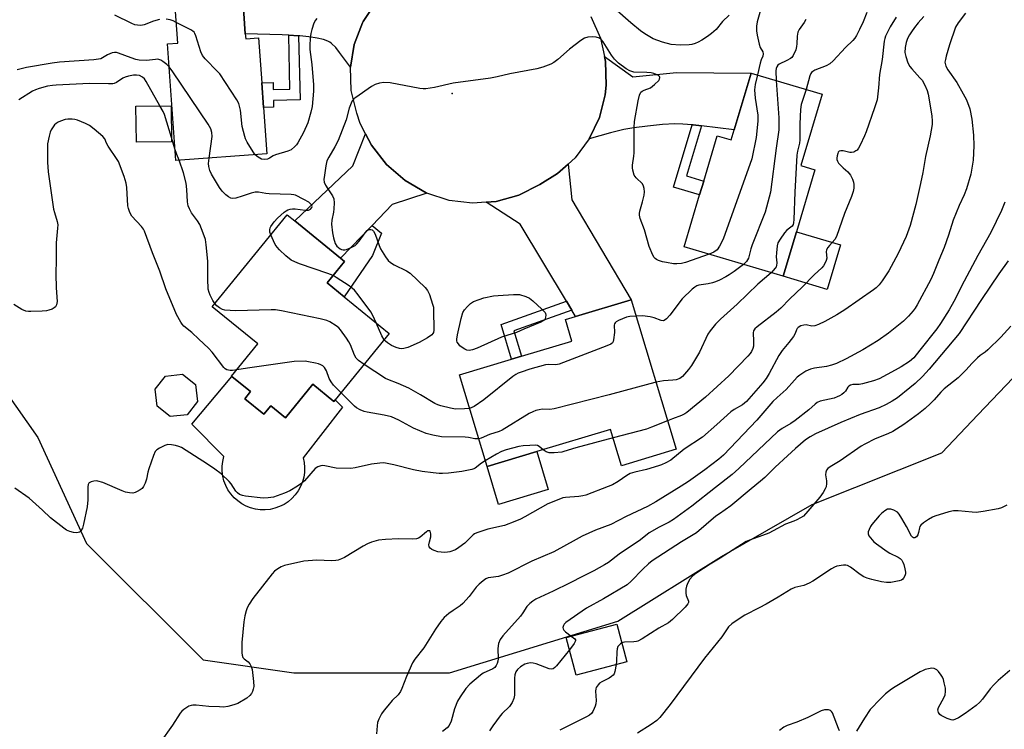
# Model space of a CAD drawing. Units: inches. Extents: x 1303762 to 1309762, y 517449 to 521449.
# Drawn here: x 1306078 to 1306412, y 517928 to 518168 of the extents above; entities that cross this region are included whole.
import ezdxf

# ---------------------------------------------------------------- set-up
doc = ezdxf.new("R2010")
doc.units = ezdxf.units.IN
doc.header["$MEASUREMENT"] = 0
for name, color, linetype in [('BLDG-Footprint', 5, 'Continuous'), ('CULTRL-Pad', 6, 'Continuous'), ('ELEV-Spot Elevation', 7, 'Continuous'), ('NTRL-Trees', 3, 'Continuous'), ('TRANS-Driveway', 251, 'Continuous'), ('TRANS-Non Street Sidewalk', 7, 'Continuous'), ('TRANS-Road', 130, 'Continuous'), ('Undefined', 1, 'Continuous')]:
    doc.layers.add(name, color=color, linetype=linetype)

msp = doc.modelspace()

# ---------------------------------------------------------------- linework, layer by layer
at = {"layer": 'BLDG-Footprint'}
for points, elevation in [([(1306154.54, 518163.67), (1306154.66, 518162), (1306159.02, 518162.31), (1306160.09, 518147.03), (1306160.68, 518138.66), (1306161.79, 518122.93), (1306130.98, 518120.77), (1306128.22, 518160.21), (1306131.67, 518160.46), (1306130.25, 518180.61), (1306153.24, 518182.22), (1306153.32, 518181.06)], 329.86), ([(1306349.91, 518143.18), (1306342.71, 518118.99), (1306347.46, 518117.57), (1306341.2, 518096.55), (1306336.72, 518081.5), (1306303.19, 518091.49), (1306308.42, 518109.06), (1306309.82, 518113.75), (1306314.4, 518129.12), (1306319.14, 518127.7), (1306320.14, 518131.08), (1306325.88, 518150.34)], 326.41), ([(1306129.55, 518127.06), (1306117.65, 518126.91), (1306117.49, 518139.11), (1306129.4, 518139.26)], 325.87), ([(1306203.28, 518062.07), (1306184.96, 518039.65), (1306184.52, 518039.11), (1306177.45, 518044.88), (1306168.12, 518033.47), (1306163.14, 518037.54), (1306160.83, 518034.71), (1306154.35, 518040.01), (1306156.29, 518042.39), (1306149.98, 518047.55), (1306149.9, 518047.61), (1306158.83, 518058.54), (1306143.35, 518071.19), (1306168.77, 518102.29), (1306171.27, 518100.26), (1306186.74, 518087.61), (1306188.12, 518086.48), (1306182.23, 518079.28), (1306188.06, 518074.51)], 326.86), ([(1306285.26, 518073.49), (1306300.49, 518022.88), (1306281.98, 518017.31), (1306278.29, 518029.6), (1306253.26, 518022.07), (1306236.42, 518017), (1306227.07, 518048.08), (1306244.76, 518053.41), (1306248.08, 518054.4), (1306265.19, 518059.55), (1306263.01, 518066.79), (1306266.42, 518067.81)], 325.15), ([(1306134.82, 518034.59), (1306129.13, 518033.94), (1306124.64, 518037.5), (1306123.98, 518043.19), (1306127.54, 518047.68), (1306133.23, 518048.34), (1306137.72, 518044.78), (1306138.38, 518039.08)], 323.33), ([(1306283.77, 517950.83), (1306266.57, 517946.3), (1306263.21, 517959.04), (1306280.41, 517963.58)], 313.19)]:
    msp.add_lwpolyline(points, close=True, dxfattribs=dict(at, elevation=elevation))
at = {"layer": 'CULTRL-Pad'}
for points in [[(1306356.14, 518092.1), (1306351.66, 518077.05), (1306336.72, 518081.5), (1306341.2, 518096.55)], [(1306154.35, 518040.01), (1306160.83, 518034.71), (1306163.14, 518037.54), (1306168.12, 518033.47), (1306177.45, 518044.88), (1306184.52, 518039.11), (1306184.96, 518039.65), (1306187.45, 518037.15), (1306174.11, 518020.01), (1306174.46, 518018.38), (1306174.61, 518016.71), (1306174.56, 518015.04), (1306174.32, 518013.39), (1306173.88, 518011.78), (1306173.24, 518010.23), (1306172.43, 518008.77), (1306171.45, 518007.42), (1306170.32, 518006.19), (1306169.04, 518005.11), (1306167.65, 518004.19), (1306166.16, 518003.44), (1306164.59, 518002.87), (1306162.96, 518002.5), (1306161.29, 518002.32), (1306159.62, 518002.34), (1306157.97, 518002.57), (1306156.35, 518002.98), (1306154.79, 518003.59), (1306153.32, 518004.38), (1306151.95, 518005.34), (1306150.71, 518006.46), (1306149.61, 518007.72), (1306148.67, 518009.1), (1306147.89, 518010.58), (1306147.31, 518012.14), (1306146.91, 518013.76), (1306146.71, 518015.42), (1306146.71, 518017.1), (1306146.9, 518018.75), (1306147.3, 518020.38), (1306136.4, 518031.4), (1306149.98, 518047.55), (1306156.29, 518042.39)], [(1306257.13, 518009.2), (1306240.3, 518004.13), (1306236.42, 518017), (1306253.26, 518022.07)]]:
    msp.add_lwpolyline(points, close=True, dxfattribs=at)
at = {"layer": 'ELEV-Spot Elevation'}
msp.add_point((1306224.6, 518143.41, 328.2), dxfattribs=at)
at = {"layer": 'NTRL-Trees'}
msp.add_lwpolyline([(1305813.91, 518476.42), (1305816.08, 518433.01), (1305811.74, 518400.46), (1305824.73, 518367), (1305850.52, 518342.44), (1305906.31, 518327.19), (1305977, 518292.09), (1306018.75, 518256.48), (1306022.44, 518129.99), (1306037.82, 518092.81), (1306084.21, 518026.82), (1306100.76, 517990.97), (1306140.26, 517951.46), (1306170.99, 517947.07), (1306223.67, 517947.07), (1306280.74, 517964.63), (1306315.86, 517986.58), (1306346.58, 518004.14), (1306390.48, 518021.69), (1306402.71, 518034.56), (1306426.46, 518059.53)], dxfattribs=at)
at = {"layer": 'TRANS-Driveway'}
msp.add_lwpolyline([(1306203.31, 518181.02), (1306194.43, 518167.78), (1306194.25, 518167.41), (1306191.44, 518160.06), (1306190.15, 518152.3), (1306186.5, 518157.33), (1306185.21, 518158.97), (1306183.79, 518160.4), (1306183.14, 518160.86), (1306182.47, 518161.21), (1306181.03, 518161.68), (1306178.84, 518162.16), (1306176.01, 518162.6), (1306173.05, 518162.92), (1306172.6, 518162.95), (1306169.26, 518163.15), (1306166.99, 518163.28), (1306154.54, 518163.67), (1306153.32, 518181.06)], dxfattribs=at)
for points in [[(1306309.09, 518132.47), (1306306.22, 518132.82), (1306305.93, 518132.85), (1306302.75, 518133.09), (1306299.98, 518133.13), (1306295.84, 518132.88), (1306290.78, 518132.4), (1306286.2, 518131.81), (1306282.72, 518131.2), (1306278.27, 518130.1), (1306271.02, 518128.04), (1306274.46, 518135.26), (1306276.42, 518143.02), (1306276.78, 518146.23), (1306276.58, 518154.28), (1306276.2, 518155.96), (1306285.86, 518149.11), (1306300.65, 518150.51), (1306325.88, 518150.34), (1306320.14, 518131.08)], [(1306216, 518109.68), (1306204.25, 518105.76), (1306197.46, 518098.72), (1306186.74, 518087.61), (1306171.27, 518100.26), (1306190.93, 518118.86), (1306195.28, 518129.8), (1306197.28, 518125.91), (1306202.4, 518119.38), (1306208.66, 518113.93), (1306215.84, 518109.75)], [(1306265.12, 518069.98), (1306263.3, 518073.01), (1306247.59, 518099.15), (1306236.07, 518106.58), (1306239.51, 518106.84), (1306247.21, 518109.01), (1306254.33, 518112.64), (1306260.28, 518116.27), (1306263.87, 518119.5), (1306265.17, 518107.37), (1306285.26, 518073.49), (1306266.42, 518067.81)]]:
    msp.add_lwpolyline(points, close=True, dxfattribs=at)
at = {"layer": 'TRANS-Non Street Sidewalk'}
for points in [[(1306172.6, 518162.95), (1306173.07, 518141.25), (1306164.09, 518141.05), (1306164.14, 518138.74), (1306160.68, 518138.66), (1306160.09, 518147.03), (1306163.96, 518147.11), (1306164.01, 518144.79), (1306169.66, 518144.91), (1306169.26, 518163.15)], [(1306309.09, 518132.47), (1306304.02, 518115.48), (1306309.82, 518113.75), (1306308.42, 518109.06), (1306299.62, 518111.68), (1306305.93, 518132.85), (1306306.22, 518132.82)], [(1306186.74, 518087.61), (1306197.46, 518098.72), (1306200.62, 518096.1), (1306197.67, 518088.51), (1306188.06, 518074.51), (1306182.23, 518079.28), (1306188.12, 518086.48)], [(1306265.12, 518069.98), (1306245.49, 518063.01), (1306248.08, 518054.4), (1306244.76, 518053.41), (1306241.22, 518065.17), (1306263.3, 518073.01)]]:
    msp.add_lwpolyline(points, close=True, dxfattribs=at)
at = {"layer": 'TRANS-Road'}
msp.add_lwpolyline([(1306271.56, 518169.51), (1306274.82, 518162.14), (1306276.2, 518155.96), (1306276.58, 518154.28), (1306276.78, 518146.23), (1306276.42, 518143.02), (1306274.46, 518135.26), (1306271.02, 518128.04), (1306266.23, 518121.62), (1306263.87, 518119.5), (1306260.28, 518116.27), (1306254.33, 518112.64), (1306247.21, 518109.01), (1306239.51, 518106.84), (1306236.07, 518106.58), (1306231.54, 518106.23), (1306223.6, 518107.19), (1306216, 518109.68), (1306215.84, 518109.75), (1306208.66, 518113.93), (1306202.4, 518119.38), (1306197.28, 518125.91), (1306195.28, 518129.8), (1306193.49, 518133.3), (1306192.26, 518136.78), (1306190.43, 518144.43), (1306190.15, 518152.3), (1306191.44, 518160.06), (1306194.25, 518167.41), (1306194.43, 518167.78), (1306203.31, 518181.02)], dxfattribs=at)
at = {"layer": 'Undefined'}
msp.add_line((1306130.71, 518124.66, 326), (1306129.53, 518128.5, 326), dxfattribs=at)
for points, elevation in [([(1306329, 518175.71), (1306329.14, 518173.3), (1306329.09, 518171.88), (1306328.87, 518170.84), (1306327.94, 518167.66), (1306327.74, 518166.29), (1306327.67, 518164.62), (1306327.87, 518163.2), (1306328.55, 518160.11), (1306328.98, 518159.05), (1306329.82, 518157.6), (1306329.99, 518156.92), (1306329.81, 518156.06), (1306329.29, 518154.82), (1306328.93, 518153.7), (1306327.99, 518149.71)], 328), ([(1306318.45, 518170.02), (1306316.15, 518167.79), (1306314.01, 518165.06), (1306312.51, 518163.74), (1306311.11, 518162.75), (1306309.19, 518161.54), (1306307.96, 518160.83), (1306306.89, 518160.37), (1306305.76, 518160.03), (1306304.91, 518159.89), (1306301.79, 518159.77), (1306298.84, 518160.06), (1306295.83, 518160.78), (1306292.73, 518161.99), (1306289.9, 518163.62), (1306288.45, 518164.61), (1306285.13, 518167.37), (1306279.58, 518172.25)], 330), ([(1306125.44, 518168.48), (1306123.44, 518167.92), (1306120.24, 518166.68), (1306119.12, 518166.52), (1306117.98, 518166.53), (1306117.16, 518166.71), (1306116.12, 518167.11), (1306110.36, 518169.93)], 330), ([(1306384.37, 518169.57), (1306382.47, 518167.4), (1306381.19, 518165.8), (1306380.15, 518164.35), (1306379.55, 518163.35), (1306378.9, 518162.04), (1306378.42, 518160.66), (1306378.06, 518158.99), (1306377.99, 518157.36), (1306378.24, 518155.97), (1306379.01, 518153.79), (1306379.66, 518152.56), (1306380.26, 518151.73), (1306383.04, 518148.78), (1306383.78, 518147.89), (1306384.75, 518146.22), (1306385.54, 518144.45), (1306385.82, 518143.16), (1306387.04, 518135.83), (1306387.19, 518134.06), (1306387.17, 518132.88), (1306386.47, 518129.06), (1306384.97, 518122.1), (1306384.02, 518116.65), (1306383.27, 518112.94), (1306381.62, 518105.78), (1306379.72, 518098.72), (1306378.36, 518094.94), (1306375.65, 518089.21), (1306372.49, 518083.36), (1306370.32, 518079.97), (1306369.3, 518078.58), (1306368.27, 518077.56), (1306367.34, 518076.84), (1306357.62, 518070.17), (1306354.87, 518068.4), (1306350.79, 518066.14), (1306348.75, 518065.13), (1306347.45, 518064.64), (1306346.41, 518064.59), (1306344.55, 518064.98), (1306343.76, 518064.97), (1306342.75, 518064.68), (1306341.86, 518064.13), (1306341.5, 518063.76), (1306341.26, 518063.38), (1306340.78, 518062.07), (1306340.23, 518061.1), (1306338.65, 518059.04), (1306336.44, 518056.39), (1306335.22, 518054.61), (1306331.99, 518048.5), (1306330.97, 518046.85), (1306329.81, 518045.35), (1306324.27, 518039.06), (1306322.95, 518037.94), (1306320.1, 518036.34), (1306319, 518035.57), (1306314.27, 518031.25), (1306309.36, 518026.99), (1306303.25, 518022.9), (1306298.72, 518019.19), (1306296.93, 518018.22), (1306295.57, 518017.62), (1306294.45, 518017.25), (1306290.39, 518016.03), (1306286.49, 518015.11), (1306284.95, 518014.6), (1306283.8, 518013.99), (1306280.82, 518011.95), (1306278.92, 518010.84), (1306277.42, 518010.2), (1306269.92, 518007.37), (1306268.85, 518007.08), (1306267.46, 518006.87), (1306262.97, 518006.54), (1306262.12, 518006.36), (1306261.3, 518006.1), (1306257.04, 518004.33), (1306249.22, 517999.99), (1306247.71, 517999.23), (1306245.84, 517998.44), (1306242.33, 517997.08), (1306236.71, 517995.75), (1306232.95, 517994.54), (1306232.21, 517994.18), (1306231.76, 517993.85), (1306228.89, 517991.07), (1306226.92, 517989.53), (1306225.71, 517988.83), (1306223.81, 517988.12), (1306223.04, 517987.97), (1306222.05, 517987.9), (1306219.8, 517988.11), (1306218.47, 517988.51), (1306217.73, 517988.89), (1306217.12, 517989.36), (1306216.84, 517989.75), (1306216.75, 517990.45), (1306216.92, 517991.53), (1306217.36, 517993.19), (1306217.41, 517994.23), (1306217.32, 517994.69), (1306217.16, 517995.06), (1306217.04, 517995.18), (1306216.69, 517995.28), (1306216.28, 517995.18), (1306215.89, 517994.93), (1306213.75, 517993.04), (1306213.26, 517992.76), (1306212.5, 517992.52), (1306211.13, 517992.38), (1306206.39, 517992.52), (1306201.97, 517992.34), (1306199.65, 517992.01), (1306197.25, 517991.38), (1306195.95, 517990.86), (1306194.43, 517990.04), (1306188.14, 517986.16), (1306187.1, 517985.69), (1306186.02, 517985.34), (1306185.18, 517985.17), (1306183.71, 517985.1), (1306178.72, 517985.3), (1306174.39, 517984.92), (1306167.8, 517983.46), (1306166.72, 517983.07), (1306165.51, 517982.38), (1306164.41, 517981.54), (1306163.62, 517980.67), (1306157.13, 517972.31), (1306155.87, 517970.41), (1306155.19, 517969.17), (1306154.81, 517968.08), (1306154.38, 517966.39), (1306154.06, 517964.38), (1306153.39, 517957.41), (1306153.33, 517955.95), (1306153.38, 517953.9), (1306153.47, 517953.06), (1306153.73, 517952.31), (1306154.14, 517951.84), (1306155.5, 517950.81), (1306156.05, 517950.2), (1306156.56, 517949.22), (1306156.83, 517948.2), (1306157.31, 517944.16), (1306157.39, 517942.44), (1306157.24, 517941.62), (1306156.94, 517940.83), (1306156.58, 517940.07), (1306156.11, 517939.39), (1306155.02, 517938.52), (1306152.05, 517936.77), (1306150.69, 517936.24), (1306148.66, 517935.74), (1306147.2, 517935.53), (1306145.74, 517935.54), (1306142.22, 517935.73), (1306137.87, 517936.12), (1306136.73, 517936.15), (1306136.18, 517936.07), (1306135.39, 517935.77), (1306133.68, 517934.7), (1306133.03, 517934.14), (1306132.49, 517933.49), (1306129.82, 517929.37), (1306125.65, 517923.52)], 320), ([(1306131.17, 518167.49), (1306130.07, 518168.01), (1306129.09, 518168.36), (1306127.71, 518168.61)], 330), ([(1306178.78, 518168.88), (1306178.26, 518168.26), (1306177.78, 518167.27), (1306177.09, 518165.1), (1306176.75, 518163.72), (1306176.49, 518162.05), (1306176.36, 518159.77), (1306176.4, 518158.35), (1306177.06, 518153.25), (1306177.69, 518146.31), (1306177.62, 518144.27), (1306177.19, 518139.02), (1306176.78, 518137.05), (1306175.68, 518133.46), (1306174.25, 518130.22), (1306172.38, 518126.7), (1306171.89, 518126.01), (1306171.33, 518125.41), (1306170.05, 518124.38), (1306168.97, 518123.91), (1306164.74, 518122.6), (1306164.01, 518122.25), (1306162.78, 518121.46), (1306162.11, 518121.17), (1306161.12, 518121.03), (1306160.02, 518121.2), (1306158.84, 518121.8), (1306157.85, 518122.65)], 330), ([(1306398.44, 518170.65), (1306395.99, 518167.37), (1306395.15, 518165.91), (1306393.06, 518159.91), (1306391.94, 518156.03), (1306391.67, 518154.92), (1306391.55, 518154.09), (1306391.58, 518153.54), (1306391.83, 518152.72), (1306392.54, 518151.46), (1306395.58, 518147.14), (1306397.76, 518143.34), (1306398.81, 518141.25), (1306399.91, 518138.2), (1306400.62, 518134.75), (1306401.19, 518129.27), (1306401.32, 518125.73), (1306401.11, 518120.8), (1306400.29, 518116.12), (1306398.81, 518111.11), (1306398.03, 518109.11), (1306396.36, 518105.51), (1306394.34, 518100.52), (1306392.71, 518095.4), (1306391.26, 518091.25), (1306389.42, 518086.96), (1306387.69, 518082.47), (1306386.77, 518080.36), (1306382.12, 518071.83), (1306381.4, 518070.65), (1306380.72, 518069.73), (1306379.14, 518067.99), (1306377.49, 518066.32), (1306372.4, 518062.19), (1306368.86, 518059.73), (1306363.77, 518056.59), (1306358.1, 518053.48), (1306354.81, 518051.92), (1306353.16, 518051.36), (1306351.45, 518050.92), (1306347.36, 518050.33), (1306345.95, 518050.02), (1306344.41, 518049.37), (1306342.33, 518047.98), (1306341.48, 518047.28), (1306340.53, 518046.32), (1306337.74, 518043.09), (1306334.69, 518040.42), (1306333.21, 518039), (1306327.83, 518032.7), (1306316.48, 518020.86), (1306314.95, 518019.56), (1306310.17, 518015.95), (1306304.64, 518011.97), (1306302.23, 518010.38), (1306293.55, 518005.08), (1306290.76, 518003.49), (1306283.51, 518000.08), (1306278.38, 517997.42), (1306273.13, 517995.46), (1306268.69, 517993.37), (1306266.63, 517992.31), (1306259.03, 517988.06), (1306251.62, 517984.95), (1306243.58, 517980.84), (1306241.7, 517980.16), (1306240.33, 517979.77), (1306237.7, 517979.44), (1306236.84, 517979.25), (1306236.03, 517978.95), (1306235.08, 517978.31), (1306233.75, 517977.17), (1306232.71, 517976.14), (1306230.38, 517973), (1306228.22, 517970.59), (1306227.34, 517969.85), (1306224.9, 517968.27), (1306223.49, 517967.2), (1306221.94, 517965.84), (1306220.8, 517964.5), (1306218.91, 517961.87), (1306215.01, 517955.57), (1306211.93, 517951.71), (1306211.12, 517950.51), (1306209.09, 517945.91), (1306207.61, 517941.8), (1306207.13, 517940.78), (1306206.28, 517939.7), (1306204.31, 517937.69), (1306202.8, 517935.96), (1306201.52, 517934.41), (1306200.71, 517933.2), (1306199.74, 517931.37), (1306199.36, 517930.28), (1306199.19, 517929.12), (1306198.99, 517926.46)], 318), ([(1306374.97, 518169.29), (1306372.99, 518166), (1306371.44, 518162.89), (1306371.15, 518162.11), (1306370.92, 518161.14), (1306370.25, 518155), (1306369.31, 518149.92), (1306369.01, 518145.32), (1306368.55, 518141.31), (1306367.71, 518138.57), (1306364.88, 518130.4), (1306364.31, 518129.05), (1306362.8, 518125.92), (1306362.26, 518124.92), (1306361.75, 518124.27), (1306361.34, 518123.95), (1306360.63, 518123.6), (1306359.87, 518123.42), (1306359.31, 518123.44), (1306357.03, 518123.96), (1306356.23, 518124.02), (1306355.7, 518123.83), (1306355.41, 518123.49), (1306355.2, 518123.05), (1306354.98, 518122.29), (1306354.88, 518121.51), (1306354.92, 518121.01), (1306355.1, 518120.53), (1306355.53, 518119.86), (1306356.23, 518119.01), (1306357.04, 518118.21), (1306358.61, 518116.85), (1306359.49, 518115.7), (1306360.19, 518114.43), (1306360.59, 518113.37), (1306360.68, 518112.54), (1306360.62, 518111.4), (1306360.4, 518110.24), (1306359.91, 518108.53), (1306357.55, 518102.76), (1306354.83, 518095), (1306354.27, 518094), (1306352.39, 518091.94), (1306351.88, 518091.23), (1306351.46, 518090.48), (1306351.28, 518089.72), (1306351.47, 518087.61), (1306351.29, 518086.79), (1306350.96, 518086), (1306350.37, 518085.01), (1306349.79, 518084.36), (1306347.2, 518081.98), (1306343.22, 518077.8), (1306339.01, 518073.79), (1306335.95, 518070.66), (1306334.4, 518069.34), (1306327.93, 518064.36), (1306327.12, 518063.63), (1306326.72, 518063.02), (1306326.56, 518062.28), (1306326.72, 518059.49), (1306326.69, 518057.85), (1306326.5, 518057.04), (1306326.05, 518056.02), (1306325.55, 518055.3), (1306324.76, 518054.42), (1306318.33, 518047.76), (1306310.41, 518040.53), (1306304.12, 518035.32), (1306303.4, 518034.83), (1306302.34, 518034.29), (1306299.21, 518033.23), (1306297.58, 518032.55)], 322), ([(1306344.38, 518168.47), (1306343.84, 518167.49), (1306342.2, 518165.13), (1306341.69, 518164.17), (1306341.42, 518162.88), (1306341.37, 518160.24), (1306341.28, 518159.37), (1306340.97, 518158.24), (1306340.17, 518156.35), (1306339.69, 518155.66), (1306339.26, 518155.3), (1306337.97, 518154.59), (1306335.4, 518153.37), (1306334.91, 518153), (1306334.53, 518152.44), (1306334.35, 518151.95), (1306334.23, 518151.14), (1306334.41, 518147.79)], 326), ([(1306365.08, 518170.93), (1306363.82, 518167.72), (1306362.63, 518165.08), (1306361.62, 518163.1), (1306361.04, 518162.19), (1306360.28, 518161.35), (1306357.82, 518158.98), (1306353.65, 518154.44), (1306352.59, 518153.44), (1306351.32, 518152.75), (1306347.43, 518151.31), (1306346.74, 518150.91), (1306346.36, 518150.58), (1306346.05, 518150.17), (1306345.74, 518149.42), (1306344.55, 518144.77)], 324), ([(1306157.85, 518122.65), (1306157.15, 518123.65), (1306155.19, 518126.98), (1306154.65, 518128.03), (1306154.33, 518128.84), (1306153.51, 518132.22), (1306152.89, 518137.77), (1306152.31, 518140), (1306151.68, 518141.32), (1306145.91, 518150.06), (1306145.17, 518150.89), (1306140.89, 518155.17), (1306140, 518156.27), (1306139.44, 518157.6), (1306137.81, 518162.96), (1306137.48, 518163.75), (1306137.18, 518164.21), (1306136.79, 518164.57), (1306136.08, 518165.02), (1306131.17, 518167.49)], 330), ([(1306311.7, 518088.96), (1306303.63, 518086.18), (1306302.31, 518085.83), (1306300.69, 518085.65), (1306299.55, 518085.73), (1306297.23, 518086.12), (1306295.83, 518086.41), (1306294.53, 518086.81), (1306293.82, 518087.16), (1306293.4, 518087.48), (1306293.05, 518087.88), (1306292.63, 518088.59), (1306291.38, 518091.63), (1306289.71, 518097.26), (1306288.34, 518101.11), (1306288.07, 518102.22), (1306288.05, 518102.77), (1306288.16, 518103.6), (1306289.12, 518106.68), (1306289.67, 518108.96), (1306289.81, 518110.11), (1306289.67, 518111.23), (1306289.44, 518112.04), (1306289.04, 518112.78), (1306286.94, 518114.87), (1306286.28, 518115.8), (1306285.83, 518117.4), (1306285.71, 518118.24), (1306285.7, 518119.09), (1306286.13, 518122.16), (1306286.23, 518123.3), (1306286.31, 518131.89), (1306286.4, 518133.95), (1306287.62, 518140.9), (1306288.04, 518142.86), (1306288.48, 518143.83), (1306288.97, 518144.27), (1306289.61, 518144.6), (1306291.75, 518145.38), (1306293.16, 518146.42), (1306294.61, 518147.83), (1306294.88, 518148.25), (1306294.95, 518148.82), (1306294.82, 518149.14), (1306294.48, 518149.5), (1306293.75, 518149.92), (1306292.92, 518150.23), (1306292.05, 518150.4), (1306290.57, 518150.55), (1306286.12, 518150.71), (1306284.81, 518151.09), (1306283.57, 518151.76), (1306280.93, 518153.75), (1306279.6, 518155.05), (1306278.6, 518156.41), (1306275.73, 518160.95), (1306275.06, 518161.74), (1306274.5, 518162.16), (1306273.43, 518162.55), (1306272.27, 518162.68), (1306270.51, 518162.55), (1306269.42, 518162.22), (1306268.23, 518161.44), (1306264.35, 518158.42), (1306260.44, 518154.96), (1306259.08, 518153.9), (1306258.05, 518153.38), (1306255.31, 518152.3), (1306253.32, 518151.73), (1306244.17, 518150.11), (1306239.84, 518149.05), (1306237.59, 518148.58), (1306224.95, 518146.95), (1306218.61, 518145.48), (1306215.65, 518145.06), (1306214.76, 518145.03), (1306213.61, 518145.16), (1306203.64, 518147.03), (1306201.41, 518147.12), (1306200.05, 518146.94), (1306198.52, 518146.43), (1306197.27, 518145.77), (1306191.94, 518142.12), (1306191.27, 518141.58), (1306190.73, 518140.93), (1306190.34, 518140.16), (1306189.75, 518138.47), (1306188.66, 518134.45), (1306186.01, 518127.55), (1306184.92, 518125.31), (1306182.84, 518121.87), (1306182.19, 518120.59), (1306181.8, 518118.9), (1306181.32, 518115.7), (1306181.19, 518114.26), (1306181.29, 518113.43), (1306181.73, 518112.38), (1306182.45, 518111.11), (1306184.09, 518108.73), (1306184.52, 518107.71), (1306184.64, 518106.34), (1306184.58, 518104.37), (1306184.42, 518103.26), (1306183.8, 518100.53), (1306183.79, 518099.1), (1306184.1, 518096.18), (1306184.39, 518094.46), (1306184.99, 518092.62), (1306185.56, 518091.7), (1306186.67, 518090.82), (1306187.16, 518090.57), (1306187.68, 518090.43), (1306188.21, 518090.46), (1306188.76, 518090.61), (1306190.41, 518091.27), (1306191.72, 518091.96), (1306192.37, 518092.51), (1306193.1, 518093.38), (1306195.16, 518096.17), (1306195.85, 518096.95), (1306196.24, 518097.22), (1306196.65, 518097.34), (1306197.06, 518097.35), (1306197.46, 518097.24), (1306198.01, 518096.74), (1306198.58, 518095.8), (1306199.89, 518091.9), (1306200.37, 518090.83), (1306202.05, 518088.04), (1306202.9, 518086.86), (1306203.75, 518086.12), (1306204.97, 518085.37), (1306209.16, 518083.34), (1306210.37, 518082.56), (1306215.45, 518077.74), (1306216.29, 518076.62), (1306216.91, 518075.35), (1306217.99, 518072.08), (1306218.25, 518070.97), (1306218.34, 518070.09), (1306218.43, 518063.27), (1306218.26, 518062.46), (1306218.05, 518062.06), (1306217.72, 518061.67), (1306216.29, 518060.66), (1306213.42, 518059.03), (1306209.61, 518057.37), (1306208.2, 518056.97), (1306207.34, 518056.95), (1306206.76, 518057.04), (1306205.62, 518057.35), (1306204.8, 518057.68), (1306204.05, 518058.07), (1306202.66, 518058.96), (1306202.02, 518059.46), (1306201.54, 518059.94)], 328), ([(1306128.76, 518152.47), (1306127.96, 518153.21), (1306126.59, 518154.26), (1306125.91, 518154.67), (1306125.26, 518154.93), (1306124.83, 518155.01), (1306124.14, 518154.98), (1306121.06, 518154.56), (1306118.57, 518154.75), (1306117.48, 518154.97), (1306115.88, 518155.46), (1306111.61, 518157.12), (1306110.88, 518157.3), (1306110.19, 518157.34), (1306109.39, 518157.18), (1306108.61, 518156.89), (1306107.86, 518156.52), (1306106.21, 518155.48), (1306105.58, 518155.23), (1306104.86, 518155.06), (1306103.27, 518154.88), (1306091.65, 518154.05), (1306089.11, 518153.75), (1306080.4, 518152.25), (1306077.26, 518151.5)], 328), ([(1306142.3, 518121.56), (1306143.33, 518128.85), (1306143.25, 518130.22), (1306142.88, 518131.47), (1306141.99, 518133), (1306130.04, 518150.76), (1306128.76, 518152.47)], 328), ([(1306125.64, 518139.21), (1306120.96, 518147.51), (1306120.35, 518148.42), (1306119.74, 518148.99), (1306118.7, 518149.48), (1306117.7, 518149.65), (1306116.61, 518149.63), (1306114.93, 518149.34), (1306113.86, 518149.01), (1306113.09, 518148.59), (1306110.86, 518147.14), (1306110.16, 518146.84), (1306109.64, 518146.73), (1306108.2, 518146.66), (1306101.71, 518146.77), (1306090.45, 518146.28), (1306089.27, 518146.19), (1306087.57, 518145.91), (1306084.75, 518145.14), (1306083.5, 518144.68), (1306082.48, 518144.19), (1306077.85, 518141.29)], 326), ([(1306327.99, 518149.71), (1306327.25, 518146.44), (1306327.02, 518144.7), (1306327.26, 518141.85), (1306328.13, 518136.11), (1306328.16, 518134.09), (1306327.54, 518128.51), (1306326.16, 518121.27), (1306316.41, 518094.1), (1306315.18, 518091.69), (1306314.35, 518090.48), (1306313.26, 518089.64), (1306311.7, 518088.96)], 328), ([(1306334.41, 518147.79), (1306335.26, 518135.21), (1306335.3, 518131.12), (1306334.38, 518124.93), (1306332.45, 518109.99), (1306330.69, 518103.2), (1306326.28, 518092.18), (1306325.82, 518090.8), (1306324.94, 518087.6), (1306324.32, 518086.51), (1306323.27, 518085.51)], 326), ([(1306344.55, 518144.77), (1306342.88, 518139.69), (1306342.61, 518138), (1306342.35, 518133.13), (1306342.41, 518127.68), (1306342.26, 518126.56), (1306341.59, 518123.91), (1306341.41, 518122.51), (1306340.73, 518109.95), (1306340.4, 518100.72), (1306340.27, 518099.58), (1306340.1, 518099.05), (1306339.73, 518098.5), (1306338, 518097.11), (1306337.14, 518096.18), (1306335.67, 518094.07), (1306334.97, 518092.84), (1306334.67, 518091.76), (1306334.44, 518089.47), (1306334.4, 518088.03), (1306334.56, 518085.99), (1306334.48, 518085.17), (1306334.31, 518084.69), (1306334.04, 518084.23), (1306332.67, 518082.71)], 324), ([(1306129.53, 518128.5), (1306127.12, 518136.3), (1306126.66, 518137.37), (1306125.64, 518139.21)], 326), ([(1306151.68, 518049.79), (1306150.25, 518049.58), (1306149.38, 518049.57), (1306148.27, 518049.76), (1306147.68, 518050.11), (1306147.21, 518050.61), (1306143.28, 518055.73), (1306142.12, 518057.09), (1306138.78, 518060.16), (1306136.43, 518062.49), (1306133.75, 518064.61), (1306133.18, 518065.21), (1306132.67, 518065.94), (1306131.24, 518068.55), (1306127.61, 518077.25), (1306125.55, 518083.18), (1306123.11, 518089.48), (1306120.41, 518096.74), (1306120, 518097.49), (1306119.34, 518098.35), (1306116.11, 518101.9), (1306115.62, 518102.62), (1306115.27, 518103.4), (1306114.94, 518104.51), (1306114.79, 518105.37), (1306114.38, 518111.59), (1306114.19, 518113.05), (1306113.48, 518115.32), (1306111.59, 518120.33), (1306111.17, 518121.08), (1306108.06, 518125.56), (1306107.52, 518126.55), (1306106.94, 518128.01), (1306106.27, 518128.91), (1306103.37, 518131.36), (1306101.73, 518132.59), (1306100.41, 518133.27), (1306097.66, 518134.42), (1306096.81, 518134.63), (1306095.92, 518134.71), (1306094.43, 518134.71), (1306093.55, 518134.61), (1306091.92, 518134.08), (1306091.15, 518133.71), (1306090.5, 518133.28), (1306089.94, 518132.77), (1306089.42, 518132.09), (1306088.81, 518131.11), (1306088.44, 518130.33), (1306088.05, 518128.94), (1306087.57, 518126.37), (1306087.48, 518124.9), (1306087.51, 518120.17), (1306087.78, 518116.92), (1306089.61, 518104.24), (1306089.88, 518103.12), (1306090.8, 518100.05), (1306090.99, 518098.91), (1306090.97, 518097.76), (1306090.48, 518092.86), (1306090.48, 518087.17), (1306090.36, 518082.19), (1306090.49, 518077.61), (1306090.81, 518072.93), (1306090.6, 518071.83), (1306090.22, 518071.13), (1306089.82, 518070.78), (1306089.09, 518070.38), (1306088.03, 518069.95), (1306087.19, 518069.75), (1306085.73, 518069.64), (1306081.93, 518069.54), (1306081.06, 518069.56), (1306080.21, 518069.68), (1306078.88, 518070.23), (1306076.18, 518071.88)], 324), ([(1306132.13, 518120.85), (1306131.36, 518122.74), (1306130.71, 518124.66)], 326), ([(1306163.2, 518095.48), (1306162.9, 518096.41), (1306162.8, 518097.2), (1306162.94, 518097.85), (1306163.18, 518098.33), (1306164.32, 518099.94), (1306165.39, 518101.18), (1306167.73, 518103.26), (1306168.43, 518103.72), (1306168.94, 518103.95), (1306169.74, 518104.19), (1306170.56, 518104.33), (1306171.38, 518104.33), (1306174.82, 518103.9), (1306175.95, 518103.94), (1306176.62, 518104.26), (1306177.08, 518104.78), (1306177.18, 518105.17), (1306176.94, 518105.72), (1306176.03, 518106.59), (1306174.34, 518107.56), (1306171.49, 518108.94), (1306170.95, 518109.11), (1306170.1, 518109.24), (1306162.63, 518109.38), (1306161.52, 518109.5), (1306159.06, 518109.95), (1306157.92, 518109.96), (1306156.52, 518109.67), (1306153.49, 518108.59), (1306151.29, 518107.92), (1306150.22, 518107.81), (1306149.61, 518107.97), (1306148.87, 518108.4), (1306147.93, 518109.12), (1306146.66, 518110.36), (1306145.84, 518111.58), (1306143.08, 518116.12), (1306142.52, 518117.38), (1306142.18, 518118.64), (1306142.12, 518119.66), (1306142.3, 518121.56)], 328), ([(1306144.23, 518072.27), (1306143.57, 518073.29), (1306142.62, 518075.04), (1306142.24, 518076.03), (1306142.01, 518077.07), (1306141.83, 518080.66), (1306141.84, 518086.63), (1306141.28, 518092.2), (1306141.01, 518093.94), (1306140.29, 518096.13), (1306139.11, 518099.08), (1306138.36, 518100.28), (1306136.34, 518103.04), (1306135.62, 518104.29), (1306135.16, 518105.34), (1306134.91, 518106.69), (1306134.78, 518110.86), (1306134.5, 518113.06), (1306133.61, 518116.56), (1306132.13, 518120.85)], 326), ([(1306411.84, 518106.59), (1306410.73, 518103.83), (1306407.05, 518096.32), (1306402.7, 518088.58), (1306398, 518079.84), (1306394.49, 518072.9), (1306392.91, 518070.09), (1306390.04, 518065.48), (1306388.81, 518063.68), (1306383.07, 518056.4), (1306380.96, 518053.89), (1306379.52, 518052.58), (1306376.67, 518050.76), (1306374.66, 518049.63), (1306369.2, 518046.79), (1306367.29, 518046.06), (1306363.66, 518045), (1306362.53, 518044.85), (1306360.28, 518044.76), (1306359.54, 518044.6), (1306358.98, 518044.28), (1306358.66, 518043.95), (1306357.81, 518042.61), (1306357.26, 518041.95), (1306356.58, 518041.39), (1306355.84, 518040.93), (1306355.05, 518040.59), (1306353.96, 518040.24), (1306349.26, 518039.13), (1306348.25, 518038.68), (1306347.58, 518038.16), (1306345.45, 518036.21), (1306340.76, 518032.56), (1306339.32, 518031.61), (1306336.4, 518029.92), (1306334.79, 518028.74), (1306321.73, 518016.33), (1306319.5, 518014.34), (1306313.78, 518009.93), (1306305.84, 518003.61), (1306299.54, 517999.11), (1306298.07, 517998.15), (1306294.76, 517996.44), (1306291.39, 517994.5), (1306288.41, 517992.22), (1306281.13, 517987.29), (1306277.54, 517984.54), (1306276.21, 517983.68), (1306272.56, 517981.63), (1306269.04, 517979.83), (1306264.32, 517977.55), (1306258.82, 517974.76), (1306252.92, 517972.02), (1306251.97, 517971.44), (1306250.89, 517970.58), (1306249.95, 517969.59), (1306248.59, 517967.45), (1306247.72, 517966.29), (1306241.76, 517959.65), (1306240.82, 517958.35), (1306240.34, 517957.09), (1306240.05, 517955.33), (1306240.15, 517951.87), (1306240.09, 517951.03), (1306239.88, 517950.23), (1306239.52, 517949.55), (1306239.02, 517948.95), (1306238.41, 517948.47), (1306235.16, 517947), (1306234.2, 517946.36), (1306230.61, 517943.26), (1306229.27, 517941.76), (1306227.28, 517938.98), (1306226.45, 517937.5), (1306225.42, 517934.87), (1306224.25, 517930.75), (1306223.57, 517929.28), (1306222.88, 517928.47), (1306221.32, 517927.21)], 316), ([(1306184.25, 518081.75), (1306182.44, 518082.45), (1306172.94, 518085.71), (1306171.31, 518086.35), (1306170.03, 518086.98), (1306168.24, 518088.47), (1306166.09, 518090.47), (1306165.31, 518091.33), (1306164.7, 518092.26), (1306164.04, 518093.5), (1306163.2, 518095.48)], 328), ([(1306413, 518086.71), (1306409.78, 518082.29), (1306403.89, 518073.61), (1306396.4, 518062.12), (1306386.15, 518049.98), (1306383.89, 518047.48), (1306381.42, 518045.15), (1306379.65, 518043.65), (1306375.43, 518040.35), (1306373.71, 518039.19), (1306371.64, 518038.03), (1306369.23, 518036.95), (1306362.84, 518034.63), (1306356.28, 518031.92), (1306347.64, 518028.08), (1306345.83, 518027.07), (1306344.33, 518026.1), (1306340.87, 518023.15), (1306338.21, 518020.59), (1306334, 518016.8), (1306330.5, 518013.33), (1306329.08, 518012.05), (1306325.88, 518009.49), (1306319.02, 518003.66), (1306315.12, 518001.04), (1306313.96, 518000.16), (1306307.43, 517994.59), (1306306.28, 517993.83), (1306302.28, 517991.54), (1306292.37, 517985.07), (1306291.07, 517984), (1306289.18, 517982.29), (1306285.27, 517978.12), (1306283.86, 517976.98), (1306275.84, 517972.13), (1306270.16, 517968.98), (1306263.12, 517964.16), (1306262.55, 517963.56), (1306262.31, 517963.13), (1306262.15, 517962.44), (1306262.19, 517962), (1306262.42, 517961.58), (1306262.96, 517961.01), (1306264.93, 517959.49)], 314), ([(1306323.27, 518085.51), (1306320.08, 518083.09), (1306318.46, 518081.98), (1306317.28, 518081.25), (1306315.18, 518080.19), (1306313.84, 518079.58), (1306312.75, 518079.24), (1306311.37, 518078.97), (1306308.14, 518078.52), (1306307.45, 518078.24), (1306306.81, 518077.85), (1306305.91, 518077.09), (1306302.47, 518073.81), (1306298.36, 518068.31), (1306297.26, 518067.1), (1306296.46, 518066.5), (1306296.03, 518066.39), (1306295.35, 518066.46), (1306293.04, 518067.43), (1306291.67, 518067.78), (1306289.03, 518068.07), (1306286.9, 518068.02)], 326), ([(1306198.86, 518065.68), (1306197.76, 518068.17), (1306197.03, 518069.46), (1306192.82, 518075.2), (1306191.53, 518076.82), (1306190.89, 518077.4), (1306189.71, 518078.24), (1306185.36, 518081.13), (1306184.25, 518081.75)], 328), ([(1306332.67, 518082.71), (1306328.11, 518078.86), (1306321.2, 518072.09), (1306315.46, 518066.91), (1306313.86, 518065.25), (1306312.02, 518063.02), (1306311.23, 518061.85), (1306308.36, 518055.8), (1306305.7, 518051.27), (1306304.69, 518049.87), (1306302.6, 518047.54), (1306301.73, 518046.87), (1306300.49, 518046.4), (1306299.37, 518046.24), (1306296.23, 518046.04), (1306293.66, 518045.57)], 324), ([(1306194.76, 518051.64), (1306192.89, 518052.95), (1306192.11, 518053.78), (1306191.56, 518054.78), (1306190.16, 518058.27), (1306189.66, 518059.31), (1306188.87, 518060.53), (1306186.76, 518063.34), (1306186.17, 518063.98), (1306185.28, 518064.66), (1306183.12, 518066.01), (1306182.11, 518066.51), (1306179.84, 518067.1), (1306166.83, 518069.75), (1306164.8, 518070.09), (1306163.33, 518070.12), (1306151.21, 518069.81), (1306149.42, 518069.87), (1306147.64, 518070.05), (1306146.79, 518070.26), (1306145.75, 518070.8), (1306144.87, 518071.52), (1306144.23, 518072.27)], 326), ([(1306201.54, 518059.94), (1306200.76, 518061.3), (1306198.86, 518065.68)], 328), ([(1306286.9, 518068.02), (1306284.76, 518067.86), (1306283.65, 518067.63), (1306280.91, 518066.49), (1306280.18, 518066.08), (1306279.79, 518065.75), (1306279.57, 518065.35), (1306279.5, 518064.89), (1306279.56, 518062.45), (1306279.3, 518059.9), (1306279.16, 518059.39), (1306278.92, 518058.95), (1306278.31, 518058.46), (1306276.98, 518057.87), (1306260.8, 518051.7), (1306259.67, 518051.45), (1306257.36, 518051.62), (1306256.21, 518051.45), (1306250.92, 518049.97), (1306247.95, 518049.01), (1306246.91, 518048.6), (1306246.16, 518048.17), (1306245.21, 518047.47), (1306235.36, 518039.59), (1306232.03, 518037.38), (1306231.28, 518036.99), (1306230.49, 518036.73)], 326), ([(1306413.86, 518064.6), (1306410.44, 518060.91), (1306406.08, 518056.51), (1306405.19, 518055.75), (1306403.46, 518054.59), (1306402.6, 518053.86), (1306400.79, 518052.07), (1306398.63, 518049.63), (1306397.07, 518048.06), (1306396, 518047.12), (1306391.25, 518043.34), (1306390.16, 518042.24), (1306387.84, 518039.57), (1306386.64, 518038.38), (1306384.79, 518036.66), (1306382.52, 518034.84), (1306377.55, 518031.3), (1306373.87, 518028.86), (1306372.17, 518028.06), (1306367.89, 518026.4), (1306364.42, 518024.64), (1306363.12, 518023.91), (1306356.03, 518018.96), (1306352.69, 518016.93), (1306351.84, 518016.33), (1306351.36, 518015.79), (1306351.13, 518015.11), (1306351.12, 518014.26), (1306351.36, 518012.18), (1306351.38, 518011.31), (1306351.28, 518010.18), (1306351, 518009.42), (1306350.3, 518008.25), (1306349.11, 518006.68), (1306345.14, 518001.87), (1306343.59, 518000.24), (1306342.65, 517999.61), (1306341.39, 517998.92), (1306340.33, 517998.45), (1306337.54, 517997.46), (1306333.37, 517995.19), (1306331.85, 517994.45), (1306329.77, 517993.6), (1306325.29, 517992.04), (1306324.21, 517991.56), (1306315.39, 517985.98), (1306311.97, 517983.94), (1306307.18, 517980.8), (1306306.06, 517979.92), (1306305.11, 517978.85), (1306304.39, 517977.59), (1306303.97, 517976.5), (1306303.78, 517975.43), (1306303.75, 517974.08), (1306303.91, 517973.31), (1306304.64, 517971.38), (1306304.65, 517970.92), (1306304.47, 517970.46), (1306303.57, 517969.38), (1306299.28, 517965.16), (1306297.9, 517964.08), (1306294.64, 517962.28), (1306288.99, 517958.68), (1306287.51, 517957.87), (1306287, 517957.69), (1306286.15, 517957.56), (1306282.99, 517957.54), (1306282.08, 517957.23)], 312), ([(1306186.93, 518042.06), (1306184.42, 518044.62), (1306183.57, 518045.71), (1306182.94, 518046.86), (1306182.08, 518049.41), (1306181.38, 518050.55), (1306180.82, 518051.1), (1306180.16, 518051.52), (1306179.38, 518051.82), (1306178.26, 518052.1), (1306175.97, 518052.54), (1306174.82, 518052.67), (1306171.13, 518052.6), (1306155.25, 518050.38), (1306151.68, 518049.79)], 324), ([(1306230.49, 518036.73), (1306228.79, 518036.52), (1306225.71, 518036.49), (1306224.06, 518036.79), (1306220.81, 518037.57), (1306219.79, 518037.89), (1306218.79, 518038.38), (1306213.86, 518041.34), (1306209.98, 518043.52), (1306206.28, 518045.13), (1306202.85, 518046.47), (1306201.98, 518046.9), (1306194.76, 518051.64)], 326), ([(1306293.66, 518045.57), (1306291.6, 518045.08), (1306277.75, 518041.28), (1306259.16, 518036.57), (1306257.7, 518036.34), (1306255.14, 518036.44), (1306254.05, 518036.27), (1306252.95, 518035.98), (1306251.93, 518035.6), (1306250.67, 518034.98), (1306241.59, 518029.37), (1306240.52, 518028.93), (1306237.21, 518027.84), (1306234.46, 518026.62), (1306233.59, 518026.42)], 324), ([(1306233.59, 518026.42), (1306232.3, 518026.45), (1306230.15, 518026.86), (1306229.01, 518026.98), (1306220.96, 518027.11), (1306218.1, 518027.64), (1306215.85, 518028.21), (1306211.54, 518030.06), (1306206.56, 518032.77), (1306204.03, 518033.88), (1306201.6, 518034.47), (1306195.84, 518035.4), (1306194.75, 518035.72), (1306193.46, 518036.27), (1306192.23, 518036.91), (1306191.54, 518037.43), (1306186.93, 518042.06)], 324), ([(1306297.58, 518032.55), (1306292.15, 518030.31), (1306290.48, 518029.7), (1306279.16, 518026.72)], 322), ([(1306279.16, 518026.72), (1306266.52, 518023.41), (1306262.49, 518022.07), (1306261.73, 518021.88), (1306259.15, 518021.66), (1306257.45, 518021.7), (1306256.42, 518022.03), (1306255.38, 518022.71)], 322), ([(1306235.83, 518018.97), (1306234.58, 518018.15), (1306232.45, 518016.5), (1306231.99, 518016.24), (1306231.22, 518015.97), (1306229.6, 518015.63), (1306227.91, 518015.39), (1306223.37, 518014.79), (1306221.36, 518014.63), (1306220.21, 518014.66), (1306218.18, 518014.85), (1306214.4, 518015.37), (1306211.48, 518015.93), (1306204.83, 518017.62), (1306202.62, 518018.08), (1306201.5, 518018.22), (1306200.1, 518018.16), (1306197.3, 518017.82), (1306191.78, 518016.56), (1306190.33, 518016.37), (1306185.37, 518016.47), (1306181.46, 518017.24), (1306180.64, 518017.33), (1306180.11, 518017.28), (1306179.13, 518016.94), (1306178.25, 518016.32), (1306174.63, 518012.2), (1306173.7, 518011.33), (1306172.27, 518010.37), (1306169.59, 518008.8), (1306167.82, 518007.94), (1306164.14, 518006.69), (1306162.23, 518006.39), (1306160.57, 518006.33), (1306154.65, 518006.96), (1306153.55, 518007.2), (1306152.58, 518007.59), (1306151.93, 518008.06), (1306151.36, 518008.66), (1306149.77, 518011.12), (1306149.04, 518012), (1306146.36, 518014.54), (1306144.25, 518016.14), (1306141.78, 518017.81), (1306132.87, 518023.5), (1306132.07, 518023.85), (1306130.93, 518024.16), (1306129.48, 518024.42), (1306128.33, 518024.45), (1306127.28, 518024.13), (1306125.5, 518023.24), (1306124.56, 518022.65), (1306124, 518022.07), (1306123.39, 518020.76), (1306121.85, 518016.23), (1306121.54, 518015.08), (1306121.11, 518012.72), (1306120.62, 518011.34), (1306120.1, 518010.3), (1306119.59, 518009.61), (1306118.95, 518009.08), (1306117.96, 518008.51), (1306117.19, 518008.17), (1306116.39, 518008), (1306115.31, 518008.07), (1306113.94, 518008.35), (1306112.87, 518008.73), (1306106.22, 518011.56), (1306104.59, 518012.1), (1306104.03, 518012.15), (1306103.19, 518012.07), (1306102.38, 518011.86), (1306101.7, 518011.53), (1306101.53, 518011.37), (1306101.32, 518010.93), (1306101.2, 518010.13), (1306101.15, 518005.69), (1306100.99, 518003.33), (1306099.74, 517997.46), (1306099.36, 517996.14), (1306098.88, 517995.26), (1306098.34, 517994.82), (1306097.45, 517994.52), (1306096.39, 517994.62), (1306095.05, 517995.03), (1306094.02, 517995.51), (1306093.03, 517996.17), (1306088.51, 517999.59), (1306085.84, 518002.25), (1306081.3, 518006.25), (1306076.51, 518009.64)], 322), ([(1306255.38, 518022.71), (1306254.06, 518023.85), (1306253.47, 518024.11), (1306252.98, 518024.21), (1306250.97, 518024.18), (1306248.64, 518024), (1306247.19, 518023.8), (1306242.91, 518022.65), (1306241.31, 518022.11), (1306239.63, 518021.25), (1306235.83, 518018.97)], 322), ([(1306412.5, 518003.88), (1306410.67, 518003.06), (1306409.6, 518002.69), (1306404.43, 518001.8), (1306402.13, 518001.49), (1306400.7, 518001.52), (1306395.97, 518001.95), (1306394.48, 518001.97), (1306392.8, 518001.61), (1306388.09, 518000.21), (1306387.29, 517999.86), (1306386.01, 517999.09), (1306384.26, 517997.92), (1306383.37, 517997.18), (1306383.04, 517996.75), (1306382.86, 517996.26), (1306382.6, 517994.63), (1306382.36, 517993.84), (1306381.93, 517993.24), (1306381.37, 517992.87), (1306380.85, 517992.89), (1306380.55, 517993.08), (1306380.23, 517993.45), (1306378.54, 517996.7), (1306376.94, 517999.45), (1306376, 518000.9), (1306375.42, 518001.51), (1306374.26, 518002.25), (1306373.2, 518002.58), (1306372.64, 518002.61), (1306372.1, 518002.53), (1306371.17, 518002.04), (1306370.09, 518001.15), (1306369.27, 518000.35), (1306366.8, 517997.39), (1306366.32, 517996.66), (1306365.83, 517995.66), (1306365.57, 517994.91), (1306365.5, 517994.18), (1306365.8, 517993.48), (1306366.3, 517992.82), (1306367.48, 517991.55), (1306368.36, 517990.78), (1306371.92, 517988.27), (1306372.92, 517987.69), (1306375.73, 517986.26), (1306376.36, 517985.85), (1306376.89, 517985.34), (1306377.3, 517984.61), (1306377.59, 517983.79), (1306378, 517982.36), (1306378.19, 517981.23), (1306378.15, 517980.69), (1306377.91, 517979.93), (1306377.54, 517979.24), (1306377.22, 517978.84), (1306376.82, 517978.54), (1306376.05, 517978.25), (1306373.17, 517977.75), (1306371.74, 517977.68), (1306370.08, 517977.93), (1306366.78, 517978.73), (1306365.15, 517979.22), (1306364.1, 517979.62), (1306362.81, 517980.41), (1306359.52, 517982.91), (1306358.53, 517983.48), (1306358.01, 517983.61), (1306357.18, 517983.61), (1306354.91, 517983.21), (1306354.1, 517982.92), (1306353.09, 517982.36), (1306346.73, 517978.17), (1306345.5, 517977.46), (1306343.78, 517976.74), (1306340.73, 517975.98), (1306339.49, 517975.45), (1306335.06, 517972.74), (1306330.93, 517970.41), (1306328.6, 517969.13), (1306323.74, 517966.64), (1306320.77, 517964.77), (1306319.34, 517963.76), (1306318.26, 517962.66), (1306315.94, 517959.3), (1306310.06, 517952.11), (1306298.5, 517936.38), (1306294.95, 517931.99), (1306293.9, 517931.01), (1306292.07, 517929.59), (1306287.4, 517926.68)], 310), ([(1306264.93, 517959.49), (1306266.18, 517958.61), (1306266.36, 517958.32), (1306266.39, 517958.12), (1306266.29, 517957.69), (1306265.92, 517957), (1306264.3, 517954.93)], 314), ([(1306264.3, 517954.93), (1306259.91, 517949.47), (1306259.38, 517948.89), (1306258.79, 517948.47), (1306258.3, 517948.34), (1306257.51, 517948.41), (1306253.11, 517950.12), (1306252.03, 517950.41), (1306251.19, 517950.48), (1306250.06, 517950.31), (1306249.26, 517950.02), (1306247.81, 517949.15), (1306246.75, 517948.26), (1306246.2, 517947.42), (1306245.86, 517946.44), (1306245.77, 517945.27), (1306245.77, 517941.41), (1306245.68, 517939.51), (1306245.47, 517938.42), (1306244.96, 517937.08), (1306244.53, 517936.35), (1306243.98, 517935.68), (1306241.6, 517933.35), (1306240.85, 517932.51), (1306238.38, 517929.2), (1306237.21, 517927.49)], 314), ([(1306282.08, 517957.23), (1306281.59, 517956.93), (1306281.03, 517956.42), (1306280.76, 517956.01), (1306280.51, 517955.29), (1306280.37, 517954.22), (1306280.33, 517951.07), (1306280.2, 517949.89)], 312), ([(1306280.2, 517949.89), (1306279.76, 517947.58), (1306279.48, 517946.79), (1306279.18, 517946.35), (1306278.56, 517945.81), (1306277.84, 517945.35), (1306275.28, 517944.03), (1306274.57, 517943.59), (1306274.01, 517943.03), (1306273.44, 517942.14), (1306273.26, 517941.66), (1306273.16, 517940.84), (1306273.36, 517937.69), (1306273.31, 517936.57), (1306273.07, 517935.77), (1306272.74, 517935), (1306272.22, 517934), (1306271.76, 517933.32), (1306271.15, 517932.76), (1306270.16, 517932.17), (1306261.13, 517927.69)], 312), ([(1306413.54, 517947.91), (1306409.53, 517944.47), (1306408.05, 517943.04), (1306406.86, 517941.71), (1306404.28, 517938.19), (1306403.34, 517937.12), (1306402.07, 517936.01), (1306398.34, 517933.3), (1306396.17, 517931.88), (1306394.93, 517931.28), (1306394.18, 517931.11), (1306393.65, 517931.13), (1306392.29, 517931.58), (1306390.2, 517932.67), (1306389.78, 517933.03), (1306389.38, 517933.65), (1306389.22, 517934.11), (1306389.17, 517934.58), (1306389.36, 517935.34), (1306391.14, 517938.62), (1306391.58, 517939.67), (1306391.76, 517940.76), (1306391.67, 517941.94), (1306391.32, 517943.71), (1306391.01, 517944.86), (1306390.65, 517945.65), (1306390.2, 517946.37), (1306389.35, 517947.52), (1306388.77, 517948.1), (1306387.89, 517948.56), (1306387.11, 517948.65), (1306385.98, 517948.5), (1306384.85, 517948.22), (1306384.12, 517947.95), (1306383.12, 517947.43), (1306374.62, 517942.42), (1306373.44, 517941.6), (1306371.38, 517939.98), (1306369.68, 517938.34), (1306366.23, 517934.64), (1306364.26, 517931.75), (1306361.53, 517927.39)], 308), ([(1306355.87, 517927.46), (1306355.48, 517928.25), (1306353.39, 517933.55), (1306353.12, 517934.01), (1306352.76, 517934.36), (1306352.08, 517934.57), (1306350.73, 517934.53), (1306349.63, 517934.26), (1306345.12, 517931.96), (1306341.34, 517930.41), (1306338.03, 517929.24), (1306336.93, 517928.67), (1306335.53, 517927.59)], 308)]:
    msp.add_lwpolyline(points, dxfattribs=dict(at, elevation=elevation))
at = {"layer": 'Undefined', "elevation": 328}
msp.add_lwpolyline([(1306230.39, 518056.32), (1306229.63, 518056.43), (1306228.91, 518056.75), (1306228, 518057.33), (1306227.22, 518057.97), (1306226.7, 518058.54), (1306226.31, 518059.17), (1306226.18, 518059.66), (1306226.19, 518060.21), (1306226.44, 518061.66), (1306227.66, 518067.22), (1306228.21, 518069.2), (1306228.82, 518070.17), (1306229.81, 518071.26), (1306230.87, 518072.28), (1306231.84, 518072.9), (1306233.73, 518073.66), (1306235.39, 518074.2), (1306238.63, 518074.81), (1306240.18, 518074.98), (1306245.43, 518075.31), (1306246.6, 518075.33), (1306247.45, 518075.26), (1306249.61, 518074.69), (1306250.86, 518074.1), (1306251.97, 518073.19), (1306254.94, 518070.4), (1306256.1, 518069.16), (1306256.23, 518068.88), (1306256.33, 518068.26), (1306256.26, 518067.64), (1306256, 518066.75), (1306254.63, 518065.95), (1306248.83, 518063.56), (1306246.41, 518062.46), (1306243.14, 518061.46), (1306241.37, 518060.8), (1306233.1, 518057.17), (1306231.47, 518056.56)], close=True, dxfattribs=at)

doc.saveas('drawing.dxf')
